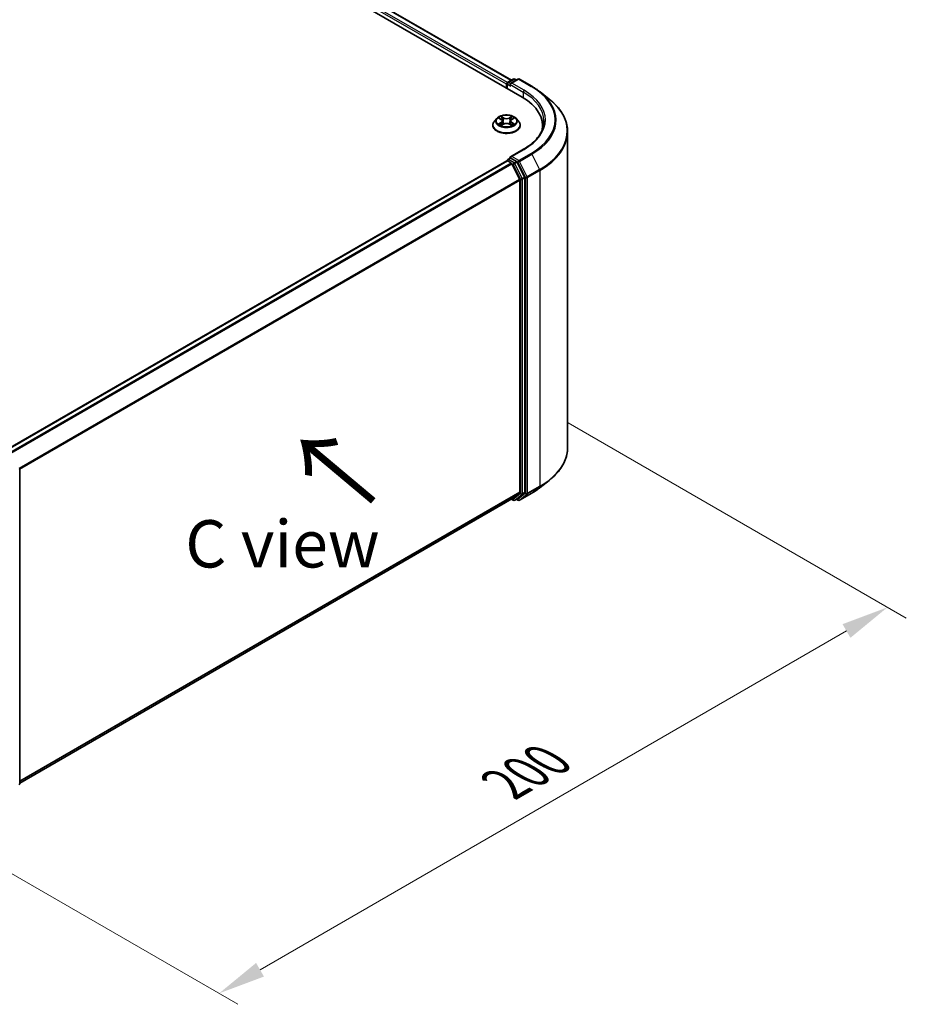
# Model space of a CAD drawing. Units: millimetres. Extents: x 0 to 6371, y 0 to 1405.
# Drawn here: x 59 to 90, y 86 to 120 of the extents above; entities that cross this region are included whole.
import ezdxf

# ---------------------------------------------------------------- set-up
doc = ezdxf.new("R2010")
doc.units = ezdxf.units.MM
doc.header["$LTSCALE"] = 0.666667
doc.layers.get('Defpoints').update_dxf_attribs({"lineweight": 25})
for name, color, linetype, lineweight in [('Dimension (ISO)', 7, 'Continuous', 18), ('Symbol (ISO)', 7, 'Continuous', 18), ('Visible (ISO)', 7, 'Continuous', 35), ('Visible Narrow (ISO)', 7, 'Continuous', 25)]:
    doc.layers.add(name, color=color, linetype=linetype, lineweight=lineweight)
doc.styles.add('Note Text (TK)', font='MS PGothic.ttf')
doc.dimstyles.new('Default - Method 1b (TK)', dxfattribs={"dimscale": 0.666667, "dimtxt": 2.5, "dimasz": 2.5, "dimexe": 1, "dimexo": 1.5, "dimgap": 1, "dimtad": 1, "dimtoh": 1, "dimrnd": 1e-08, "dimdsep": 46, "dimtxsty": 'Note Text (TK)', "dimcen": 0.09, "dimdle": 5, "dimclrd": 100, "dimclre": 100, "dimclrt": 7, "dimadec": 1, "dimazin": 1, "dimtfac": 1, "dimtmove": 0, "dimatfit": 3, "dimfxl": 1, "dimtolj": 1, "dimlwd": -1, "dimlwe": -1, "dimarcsym": 0})

# ---------------------------------------------------------------- blocks, each defined once
blk = doc.blocks.new('*D17')
at = {"layer": 'Defpoints', "color": 0}
for p in [(77.183, 106.805), (53.613, 93.196), (65.869, 86.12)]:
    blk.add_point(p, dxfattribs=at)
at = {"layer": 'Dimension (ISO)', "color": 100}
for p, q in [((78.183, 106.227), (90.106, 99.343)), ((87.996, 98.895), (67.313, 86.953)), ((54.613, 92.619), (66.536, 85.735))]:
    blk.add_line(p, q, dxfattribs=at)
for points in [[(87.857, 99.136), (88.135, 98.654), (89.44, 99.728)], [(67.174, 87.194), (67.452, 86.713), (65.869, 86.12)]]:
    blk.add_solid(points, dxfattribs=at)
at = {"layer": 'Dimension (ISO)', "color": 7, "insert": (75.957, 93.499), "char_height": 1.66667, "attachment_point": 4, "rotation": 30, "style": 'Note Text (TK)'}
blk.add_mtext('\\A1;{\\Q-30.000;\\W0.816;\\H0.816x;200}', dxfattribs=at)

msp = doc.modelspace()

# ---------------------------------------------------------------- linework, layer by layer
at = {"layer": 'Visible (ISO)'}
for p, q in [((45.9172, 135.4004), (76.5585, 117.7096)), ((76.1766, 118.3089), (46.727, 135.3116)), ((76.0046, 118.1655), (76.0046, 118.0294)), ((76.0253, 118.0175), (76.0253, 118.1927)), ((76.0503, 118.236), (76.2458, 118.3489)), ((76.4109, 118.3489), (76.1432, 118.1944)), ((76.2958, 118.3489), (76.3533, 118.3157)), ((76.4609, 118.3489), (76.8969, 118.0972)), ((77.1947, 117.8962), (77.5099, 117.6467)), ((75.7438, 116.9726), (75.8148, 116.9302)), ((76.1945, 116.9302), (76.2654, 116.9726)), ((75.5213, 116.723), (75.5213, 116.7286)), ((75.6628, 116.9625), (75.5801, 116.8702)), ((75.8278, 116.7199), (75.9017, 116.7611)), ((75.8585, 116.8719), (75.8721, 116.7446)), ((76.1076, 116.7611), (76.1815, 116.7199)), ((76.1508, 116.8719), (76.1371, 116.7446)), ((76.3464, 116.9625), (76.4291, 116.8702)), ((76.4879, 116.723), (76.4879, 116.7286)), ((77.2761, 116.5912), (77.2761, 116.7094)), ((78.1594, 105.3613), (78.1594, 116.4905)), ((76.6042, 115.875), (76.1432, 115.6088)), ((58.3505, 105.2681), (76.015, 115.4667)), ((76.0253, 115.4711), (76.0253, 115.469)), ((76.04, 115.4643), (76.1648, 115.3922)), ((76.0503, 115.5144), (76.1344, 115.5629)), ((76.3533, 115.4467), (76.1578, 115.5595)), ((76.192, 115.3618), (76.4678, 114.8203)), ((76.6446, 114.8978), (76.3805, 115.4163)), ((76.476, 114.7895), (76.476, 103.7963)), ((76.6528, 103.7869), (76.6528, 114.8669)), ((58.8366, 104.5927), (58.8366, 93.5127)), ((77.1947, 103.9556), (77.5099, 104.2051)), ((58.8366, 93.5316), (76.1898, 103.5505)), ((76.1766, 103.5429), (76.2458, 103.5029)), ((76.4678, 103.7749), (76.192, 103.552)), ((76.2958, 103.5029), (76.3783, 103.5505)), ((76.4109, 103.5029), (76.3533, 103.5361)), ((76.3805, 103.552), (76.6446, 103.7655)), ((76.4609, 103.5029), (76.8969, 103.7546))]:
    msp.add_line(p, q, dxfattribs=at)
for centre, start, end in [((76.0753, 118.1927), 120, 180), ((76.2708, 118.3056), 60, 120), ((76.4359, 118.3056), 60, 120), ((76.0753, 115.4711), 120, 180), ((58.7866, 104.5927), 0, 26.99551), ((76.2708, 103.5462), 240, 300), ((76.4359, 103.5462), 240, 300), ((58.7866, 93.5127), 308.94828, 0)]:
    msp.add_arc(centre, 0.05, start, end, dxfattribs=at)
for centre, major_axis, start_param, end_param in [((76.04, 118.1859), (-0.025, -0.0433), 4.0083564, 5.4977871), ((76.1932, 118.1655), (-0.0707, 0), 4.712389, 6.2831853), ((76.1578, 118.1451), (-0.025, 0.0433), 0.7853982, 2.3561945), ((74.8261, 116.7094), (2.45, 0), 6.1711605, 7.0685835), ((74.8261, 116.4372), (2.5, 0), 0.1529658, 0.2006295), ((76.1932, 115.5799), (-0.0707, 0), 4.712389, 6.2831853), ((76.04, 115.4234), (-0.025, 0.0433), 5.4977871, 6.2831853), ((76.1578, 115.6003), (-0.025, -0.0433), 5.4977871, 6.1236372), ((76.1648, 115.3513), (0.025, -0.0433), 1.4801364, 2.3561945), ((76.3533, 115.4058), (0.025, -0.0433), 1.4801364, 2.3561945), ((76.6174, 114.8873), (0.025, -0.0433), 0.7853982, 1.4801364), ((76.4407, 114.8099), (0.025, -0.0433), 0.7853982, 1.4801364), ((76.4407, 103.8167), (0.025, -0.0433), 0.0906599, 0.7853982), ((76.6174, 103.8074), (0.025, -0.0433), 0.0906599, 0.7853982), ((76.1648, 103.5938), (0.025, -0.0433), 0, 0.0906599), ((76.3533, 103.5939), (0.025, -0.0433), 0, 0.0906599)]:
    msp.add_ellipse(centre, major_axis=major_axis, ratio=0.5773503, start_param=start_param, end_param=end_param, dxfattribs=at)
for points, knots in [([(76.8969, 118.0972), (76.9185, 118.0847), (76.9397, 118.0721), (76.9815, 118.0464), (77.0021, 118.0334), (77.0426, 118.0069), (77.0624, 117.9935), (77.1015, 117.9663), (77.1206, 117.9525), (77.1582, 117.9246), (77.1767, 117.9105), (77.1947, 117.8962)], [3.14159265, 3.14159265, 3.14159265, 3.14159265, 3.17264484, 3.17264484, 3.20369702, 3.20369702, 3.2347492, 3.2347492, 3.26580139, 3.26580139, 3.29685357, 3.29685357, 3.29685357, 3.29685357]), ([(78.1594, 116.4905), (78.1594, 116.5738), (78.1503, 116.6571), (78.1141, 116.8219), (78.0871, 116.9036), (78.0156, 117.0637), (77.9713, 117.1422), (77.8662, 117.295), (77.8055, 117.3692), (77.6688, 117.5122), (77.5929, 117.5811), (77.5099, 117.6467)], [2.35619449, 2.35619449, 2.35619449, 2.35619449, 2.48222194, 2.48222194, 2.60824939, 2.60824939, 2.73427684, 2.73427684, 2.86030429, 2.86030429, 2.98633174, 2.98633174, 2.98633174, 2.98633174]), ([(76.3464, 116.9625), (76.326, 116.9853), (76.3, 117.0053), (76.2387, 117.0398), (76.203, 117.0539), (76.1264, 117.0746), (76.0855, 117.0812), (76.0026, 117.0862), (75.9606, 117.0847), (75.8794, 117.0739), (75.8402, 117.0646), (75.768, 117.0386), (75.7352, 117.0219), (75.6906, 116.9899), (75.6756, 116.9767), (75.6628, 116.9625)], [1.2629648, 1.2629648, 1.2629648, 1.2629648, 1.5839777, 1.5839777, 1.9184063, 1.9184063, 2.2514838, 2.2514838, 2.5827972, 2.5827972, 2.9145331, 2.9145331, 3.2485111, 3.2485111, 3.4494242, 3.4494242, 3.4494242, 3.4494242]), ([(75.7601, 116.9628), (75.7502, 116.9741), (75.735, 116.9805), (75.7205, 116.9837), (75.7204, 116.9837), (75.7202, 116.9838)], [0.001902216, 0.001902216, 0.001902216, 0.001902216, 0.032055974, 0.032055974, 0.032394303, 0.032394303, 0.032394303, 0.032394303]), ([(75.7202, 116.9838), (75.7204, 116.9837), (75.7205, 116.9837), (75.722, 116.9831), (75.7233, 116.9826), (75.7247, 116.982)], [-0.0323943032, -0.0323943032, -0.0323943032, -0.0323943032, -0.0320559737, -0.0320559737, -0.0289727583, -0.0289727583, -0.0289727583, -0.0289727583]), ([(75.8127, 117.0365), (75.8127, 117.0365), (75.8126, 117.0366), (75.8124, 117.0367), (75.8123, 117.0368), (75.8122, 117.0369)], [-0.00023059908, -0.00023059908, -0.00023059908, -0.00023059908, 0, 0, 0.00033832945, 0.00033832945, 0.00033832945, 0.00033832945]), ([(75.8122, 117.0369), (75.8123, 117.0368), (75.8124, 117.0367), (75.8125, 117.0366), (75.8125, 117.0365), (75.8126, 117.0364)], [-0.00033832945, -0.00033832945, -0.00033832945, -0.00033832945, 0, 0, 0.00024151791, 0.00024151791, 0.00024151791, 0.00024151791]), ([(76.1765, 117.0015), (76.1858, 117.0145), (76.1911, 117.0278), (76.1969, 117.0367), (76.1969, 117.0368), (76.197, 117.0369)], [0, 0, 0, 0, 0.032055974, 0.032055974, 0.032394303, 0.032394303, 0.032394303, 0.032394303]), ([(76.197, 117.0369), (76.1969, 117.0368), (76.1968, 117.0367), (76.1958, 117.0359), (76.1949, 117.0351), (76.1941, 117.0343)], [-0.0323943032, -0.0323943032, -0.0323943032, -0.0323943032, -0.0320559737, -0.0320559737, -0.0289727583, -0.0289727583, -0.0289727583, -0.0289727583]), ([(76.289, 116.9838), (76.2888, 116.9837), (76.2887, 116.9837), (76.2884, 116.9836), (76.2883, 116.9836), (76.2882, 116.9836)], [-0.00033832945, -0.00033832945, -0.00033832945, -0.00033832945, 0, 0, 0.00024151791, 0.00024151791, 0.00024151791, 0.00024151791]), ([(76.2883, 116.9835), (76.2884, 116.9835), (76.2885, 116.9836), (76.2887, 116.9837), (76.2889, 116.9837), (76.289, 116.9838)], [-0.00023059908, -0.00023059908, -0.00023059908, -0.00023059908, 0, 0, 0.00033832945, 0.00033832945, 0.00033832945, 0.00033832945]), ([(75.5801, 116.8702), (75.5727, 116.8619), (75.5659, 116.8533), (75.5535, 116.8356), (75.548, 116.8265), (75.5385, 116.8078), (75.5345, 116.7982), (75.5279, 116.7787), (75.5254, 116.7688), (75.5221, 116.7488), (75.5213, 116.7387), (75.5213, 116.7286)], [3.4494242, 3.4494242, 3.4494242, 3.4494242, 3.54493753, 3.54493753, 3.64045085, 3.64045085, 3.73596417, 3.73596417, 3.83147749, 3.83147749, 3.92699082, 3.92699082, 3.92699082, 3.92699082]), ([(75.5213, 116.723), (75.5213, 116.6932), (75.5291, 116.6635), (75.5596, 116.6065), (75.5828, 116.5794), (75.6426, 116.5303), (75.6797, 116.5084), (75.7637, 116.4728), (75.8106, 116.459), (75.9092, 116.4409), (75.9608, 116.4365), (76.0639, 116.4374), (76.1152, 116.4428), (76.2126, 116.4627), (76.2586, 116.4773), (76.3408, 116.5145), (76.3769, 116.5372), (76.4352, 116.5886), (76.4574, 116.6174), (76.4823, 116.6722), (76.4879, 116.6976), (76.4879, 116.723)], [3.9269908, 3.9269908, 3.9269908, 3.9269908, 4.2267014, 4.2267014, 4.5391124, 4.5391124, 4.8636054, 4.8636054, 5.1893334, 5.1893334, 5.5140838, 5.5140838, 5.8384387, 5.8384387, 6.1632728, 6.1632728, 6.4890702, 6.4890702, 6.8129852, 6.8129852, 7.0685835, 7.0685835, 7.0685835, 7.0685835]), ([(75.721, 116.7619), (75.7209, 116.7619), (75.7208, 116.7619), (75.7205, 116.7618), (75.7204, 116.7617), (75.7202, 116.7617)], [-0.00023059908, -0.00023059908, -0.00023059908, -0.00023059908, 0, 0, 0.00033832945, 0.00033832945, 0.00033832945, 0.00033832945]), ([(75.7202, 116.7617), (75.7204, 116.7617), (75.7205, 116.7617), (75.7208, 116.7618), (75.7209, 116.7618), (75.721, 116.7618)], [-0.00033832945, -0.00033832945, -0.00033832945, -0.00033832945, 0, 0, 0.00024151791, 0.00024151791, 0.00024151791, 0.00024151791]), ([(75.776, 116.7556), (75.779, 116.7531), (75.7823, 116.7506), (75.7893, 116.7455), (75.793, 116.743), (75.801, 116.7381), (75.8052, 116.7357), (75.814, 116.7309), (75.8187, 116.7285), (75.8263, 116.7249), (75.8292, 116.7236), (75.8322, 116.7224)], [4.53491661, 4.53491661, 4.53491661, 4.53491661, 4.60506204, 4.60506204, 4.67520747, 4.67520747, 4.7453529, 4.7453529, 4.81549833, 4.81549833, 4.85637589, 4.85637589, 4.85637589, 4.85637589]), ([(75.8307, 116.7215), (75.8226, 116.7221), (75.8177, 116.7169), (75.8124, 116.7087), (75.8123, 116.7086), (75.8122, 116.7085)], [0.002431037, 0.002431037, 0.002431037, 0.002431037, 0.032055974, 0.032055974, 0.032394303, 0.032394303, 0.032394303, 0.032394303]), ([(75.8122, 116.7085), (75.8123, 116.7086), (75.8124, 116.7087), (75.8134, 116.7095), (75.8143, 116.7103), (75.8152, 116.711)], [-0.0323943032, -0.0323943032, -0.0323943032, -0.0323943032, -0.0320559737, -0.0320559737, -0.0289727583, -0.0289727583, -0.0289727583, -0.0289727583]), ([(75.8585, 116.8719), (75.858, 116.8764), (75.8569, 116.8809), (75.8538, 116.8897), (75.8517, 116.8939), (75.8466, 116.9022), (75.8436, 116.9061), (75.8367, 116.9137), (75.8328, 116.9172), (75.8243, 116.924), (75.8197, 116.9272), (75.8148, 116.9302)], [0.84730152, 0.84730152, 0.84730152, 0.84730152, 0.98850982, 0.98850982, 1.12971813, 1.12971813, 1.27092643, 1.27092643, 1.41213473, 1.41213473, 1.55334303, 1.55334303, 1.55334303, 1.55334303]), ([(76.1076, 116.7611), (76.0964, 116.7673), (76.0838, 116.7724), (76.0566, 116.7802), (76.042, 116.7829), (76.0122, 116.7856), (75.997, 116.7856), (75.9672, 116.7829), (75.9526, 116.7802), (75.9254, 116.7724), (75.9128, 116.7673), (75.9017, 116.7611)], [1.5882496, 1.5882496, 1.5882496, 1.5882496, 1.8954276, 1.8954276, 2.2026055, 2.2026055, 2.5097835, 2.5097835, 2.8169614, 2.8169614, 3.1241394, 3.1241394, 3.1241394, 3.1241394]), ([(76.1945, 116.9302), (76.1895, 116.9272), (76.1849, 116.924), (76.1764, 116.9172), (76.1725, 116.9137), (76.1656, 116.9061), (76.1626, 116.9022), (76.1575, 116.8939), (76.1554, 116.8897), (76.1523, 116.8809), (76.1513, 116.8764), (76.1508, 116.8719)], [3.15904595, 3.15904595, 3.15904595, 3.15904595, 3.30025425, 3.30025425, 3.44146255, 3.44146255, 3.58267086, 3.58267086, 3.72387916, 3.72387916, 3.86508746, 3.86508746, 3.86508746, 3.86508746]), ([(76.1771, 116.7224), (76.18, 116.7236), (76.1829, 116.7249), (76.1906, 116.7285), (76.1952, 116.7309), (76.2041, 116.7357), (76.2083, 116.7381), (76.2162, 116.743), (76.22, 116.7455), (76.227, 116.7506), (76.2302, 116.7531), (76.2332, 116.7556)], [6.13919839, 6.13919839, 6.13919839, 6.13919839, 6.18007596, 6.18007596, 6.25022139, 6.25022139, 6.32036682, 6.32036682, 6.39051225, 6.39051225, 6.46065768, 6.46065768, 6.46065768, 6.46065768]), ([(76.1965, 116.7089), (76.1966, 116.7089), (76.1966, 116.7088), (76.1968, 116.7087), (76.1969, 116.7086), (76.197, 116.7085)], [-0.00023059908, -0.00023059908, -0.00023059908, -0.00023059908, 0, 0, 0.00033832945, 0.00033832945, 0.00033832945, 0.00033832945]), ([(76.197, 116.7085), (76.1969, 116.7086), (76.1969, 116.7087), (76.1968, 116.7089), (76.1967, 116.7089), (76.1967, 116.709)], [-0.00033832945, -0.00033832945, -0.00033832945, -0.00033832945, 0, 0, 0.00024151791, 0.00024151791, 0.00024151791, 0.00024151791]), ([(76.2473, 116.7622), (76.2571, 116.7641), (76.2733, 116.765), (76.2887, 116.7617), (76.2888, 116.7617), (76.289, 116.7617)], [0, 0, 0, 0, 0.032055974, 0.032055974, 0.032394303, 0.032394303, 0.032394303, 0.032394303]), ([(76.289, 116.7617), (76.2889, 116.7617), (76.2887, 116.7618), (76.2872, 116.7623), (76.2859, 116.7628), (76.2845, 116.7633)], [-0.0323943032, -0.0323943032, -0.0323943032, -0.0323943032, -0.0320559737, -0.0320559737, -0.0289727583, -0.0289727583, -0.0289727583, -0.0289727583]), ([(76.4879, 116.7286), (76.4879, 116.7387), (76.4871, 116.7488), (76.4838, 116.7688), (76.4813, 116.7787), (76.4748, 116.7982), (76.4707, 116.8078), (76.4612, 116.8265), (76.4557, 116.8356), (76.4434, 116.8533), (76.4365, 116.8619), (76.4291, 116.8702)], [0.78539816, 0.78539816, 0.78539816, 0.78539816, 0.88091149, 0.88091149, 0.97642481, 0.97642481, 1.07193813, 1.07193813, 1.16745145, 1.16745145, 1.26296478, 1.26296478, 1.26296478, 1.26296478]), ([(77.3261, 116.8727), (77.3261, 116.8002), (77.3162, 116.7276), (77.2767, 116.5837), (77.2471, 116.5123), (77.1683, 116.3723), (77.1192, 116.3037), (77.0022, 116.1711), (76.9344, 116.1072), (76.7816, 115.9858), (76.6967, 115.9284), (76.6042, 115.875)], [3.92699082, 3.92699082, 3.92699082, 3.92699082, 4.08407045, 4.08407045, 4.24115008, 4.24115008, 4.39822972, 4.39822972, 4.55530935, 4.55530935, 4.71238898, 4.71238898, 4.71238898, 4.71238898]), ([(76.1344, 115.5629), (76.1365, 115.5641), (76.1401, 115.5648), (76.1486, 115.5638), (76.1534, 115.5621), (76.1578, 115.5595)], [0.038953354, 0.038953354, 0.038953354, 0.038953354, 0.050334548, 0.050334548, 0.061715743, 0.061715743, 0.061715743, 0.061715743]), ([(78.1594, 105.3613), (78.1594, 105.278), (78.1503, 105.1947), (78.1141, 105.0299), (78.0871, 104.9482), (78.0156, 104.7881), (77.9713, 104.7096), (77.8662, 104.5568), (77.8055, 104.4826), (77.6688, 104.3396), (77.5929, 104.2707), (77.5099, 104.2051)], [3.92699082, 3.92699082, 3.92699082, 3.92699082, 4.05301827, 4.05301827, 4.17904572, 4.17904572, 4.30507316, 4.30507316, 4.43110061, 4.43110061, 4.55712806, 4.55712806, 4.55712806, 4.55712806]), ([(76.8969, 103.7546), (76.9185, 103.7671), (76.9397, 103.7797), (76.9815, 103.8054), (77.0021, 103.8184), (77.0426, 103.8449), (77.0624, 103.8583), (77.1015, 103.8855), (77.1206, 103.8992), (77.1582, 103.9271), (77.1767, 103.9413), (77.1947, 103.9556)], [1.57079633, 1.57079633, 1.57079633, 1.57079633, 1.60184851, 1.60184851, 1.63290069, 1.63290069, 1.66395288, 1.66395288, 1.69500506, 1.69500506, 1.72605724, 1.72605724, 1.72605724, 1.72605724])]:
    msp.add_open_spline(points, degree=3, knots=knots, dxfattribs=at)
for points in [[(75.7247, 116.982), (75.7312, 116.9794), (75.7377, 116.9762), (75.7438, 116.9726)], [(76.1941, 117.0343), (76.1858, 117.0266), (76.1774, 117.0171), (76.168, 117.0079)], [(76.2654, 116.9726), (76.2654, 116.9726), (76.2654, 116.9726), (76.2655, 116.9726)], [(75.8152, 116.711), (75.8193, 116.7145), (75.8234, 116.7175), (75.8277, 116.7199)], [(76.2845, 116.7633), (76.2719, 116.7676), (76.2591, 116.7703), (76.2495, 116.7722)]]:
    msp.add_open_spline(points, degree=3, dxfattribs=at)
at = {"layer": 'Visible Narrow (ISO)'}
for p, q in [((76.0046, 118.1655), (46.5418, 135.1758)), ((76.0391, 118.2272), (46.5772, 135.2371)), ((76.162, 118.3005), (46.702, 135.3092)), ((76.04, 118.1723), (76.1578, 118.1043)), ((76.04, 118.009), (76.04, 118.1723)), ((76.0753, 118.2335), (76.2708, 118.3464)), ((76.1432, 118.1944), (76.0753, 118.2335)), ((76.1225, 118.1655), (76.5939, 117.8933)), ((76.1932, 118.2063), (76.4359, 118.3465)), ((76.6292, 117.9546), (76.1932, 118.2063)), ((76.2708, 118.3464), (76.3386, 118.3072)), ((76.4359, 118.3465), (76.8719, 118.0947)), ((76.5939, 117.8933), (76.5939, 117.6888)), ((75.7202, 116.9838), (75.8105, 116.9298)), ((75.9057, 116.9848), (75.8122, 117.0369)), ((75.8412, 117.0079), (75.9, 116.9751)), ((75.9, 116.9751), (75.8915, 116.8571)), ((76.197, 117.0369), (76.1035, 116.9848)), ((76.1093, 116.9751), (76.168, 117.0079)), ((76.1093, 116.9751), (76.1177, 116.8571)), ((76.1987, 116.9298), (76.289, 116.9838)), ((75.8105, 116.8156), (75.7202, 116.7617)), ((75.7597, 116.7722), (75.8165, 116.8061)), ((75.7898, 116.7452), (75.7839, 116.7548)), ((75.8122, 116.7085), (75.9057, 116.7606)), ((75.8165, 116.8061), (75.8223, 116.7268)), ((75.8228, 116.7199), (75.8228, 116.7199)), ((75.823, 116.717), (75.823, 116.717)), ((75.8915, 116.8571), (75.8617, 116.9648)), ((76.1035, 116.7606), (76.197, 116.7085)), ((76.1475, 116.9648), (76.1177, 116.8571)), ((76.1862, 116.717), (76.1862, 116.717)), ((76.1864, 116.7199), (76.1864, 116.7199)), ((76.1928, 116.8061), (76.1869, 116.7268)), ((76.1928, 116.8061), (76.2495, 116.7722)), ((76.289, 116.7617), (76.1987, 116.8156)), ((76.2254, 116.7548), (76.2194, 116.7452)), ((76.1932, 115.6208), (76.6292, 115.8725)), ((76.4359, 115.4806), (76.1932, 115.6208)), ((76.8719, 115.7324), (76.4359, 115.4806)), ((76.4631, 115.4503), (76.8991, 115.702)), ((76.8991, 115.702), (77.1749, 115.1605)), ((58.3652, 105.2597), (76.04, 115.4643)), ((58.49, 105.1876), (76.1648, 115.3922)), ((58.5299, 105.1646), (76.192, 115.3618)), ((76.0753, 115.5119), (76.1578, 115.5595)), ((76.2708, 115.399), (76.0753, 115.5119)), ((76.1912, 115.3633), (76.2354, 115.3378)), ((76.2354, 115.3378), (76.4996, 114.8193)), ((76.3533, 115.4467), (76.2708, 115.399)), ((76.298, 115.3687), (76.3805, 115.4163)), ((76.5621, 114.8501), (76.298, 115.3687)), ((76.3533, 115.4467), (76.4005, 115.4194)), ((76.4005, 115.4194), (76.6764, 114.8779)), ((76.7389, 114.9088), (76.4631, 115.4503)), ((76.6446, 114.8978), (76.5621, 114.8501)), ((77.1749, 115.1605), (76.7389, 114.9088)), ((76.7471, 114.8779), (77.1831, 115.1297)), ((77.1831, 115.1297), (77.1831, 104.0005)), ((58.8223, 104.6327), (76.4678, 114.8203)), ((58.8351, 104.6045), (76.476, 114.7895)), ((76.4996, 114.8193), (76.4996, 103.7393)), ((76.5703, 114.8193), (76.6528, 114.8669)), ((76.5703, 103.7393), (76.5703, 114.8193)), ((76.6764, 114.8779), (76.6764, 103.7487)), ((76.7471, 103.7487), (76.7471, 114.8779)), ((58.8366, 93.6122), (76.476, 103.7963)), ((76.6528, 103.7869), (76.5703, 103.7393)), ((76.7389, 103.7273), (77.1749, 103.9791)), ((77.1831, 104.0005), (76.7471, 103.7487)), ((76.8991, 103.7561), (77.1749, 103.9791)), ((58.8366, 93.5955), (76.4678, 103.7749)), ((58.8366, 93.5318), (76.192, 103.552)), ((76.2354, 103.5258), (76.1912, 103.5514)), ((76.4996, 103.7393), (76.2354, 103.5258)), ((76.298, 103.5044), (76.5621, 103.7179)), ((76.3805, 103.552), (76.298, 103.5044)), ((76.4005, 103.5258), (76.3679, 103.5446)), ((76.6764, 103.7487), (76.4005, 103.5258)), ((76.8991, 103.7561), (76.4631, 103.5043)), ((76.4631, 103.5043), (76.7389, 103.7273)), ((76.5621, 103.7179), (76.6446, 103.7655))]:
    msp.add_line(p, q, dxfattribs=at)
for centre, major_axis, ratio, start_param, end_param in [((76.0753, 118.1927), (-0.05, 0), 0.5773503, 0, 0.7853982), ((76.0753, 118.1927), (0.025, 0.0433), 0.5773503, 0.7853982, 2.3561945), ((76.0753, 118.1927), (-0.025, 0.0433), 0.5773503, 5.4977871, 6.2831853), ((76.2708, 118.3056), (-0.025, 0.0433), 0.5773503, 5.4977871, 6.2831853), ((76.2708, 118.3056), (0.025, 0.0433), 0.5773503, 0, 0.7853982), ((76.4359, 118.3056), (-0.025, 0.0433), 0.5773503, 5.4977871, 6.2831853), ((76.4359, 118.3056), (0.025, 0.0433), 0.5773503, 0, 0.7853982), ((76.8719, 118.0539), (0.025, 0.0433), 0.5773503, 0, 0.7853982), ((74.8261, 116.9135), (2.8932, 0), 0.5773503, 5.4977871, 7.0685835), ((76.6292, 117.9137), (0.025, 0.0433), 0.5773503, 0.7853982, 2.3561945), ((74.8261, 116.8727), (2.5, 0), 0.5773503, 0, 0.7853982), ((74.8261, 116.9135), (2.55, 0), 0.5773503, 5.4977871, 7.0685835), ((74.8261, 116.8988), (2.9317, 0), 0.5773503, 5.4977871, 6.9133226), ((74.8261, 116.5166), (3.3217, 0), 0.5773503, 5.4977871, 6.9133226), ((76.0046, 116.8727), (-0.3433, 0), 0.5773503, 5.3071026, 5.6884717), ((75.8354, 117.005), (-0.00681, -0.00481), 0.1849737, 1.043317, 2.4384992), ((75.8135, 116.9704), (0.0353, -0.0705), 0.5476269, 1.2270205, 1.8422764), ((75.9057, 116.978), (-0.00406, -0.00728), 0.5671862, 3.9184152, 5.401945), ((76.0046, 117.0377), (0.1507, 0), 0.5773503, 3.9444441, 5.4803339), ((76.0046, 117.0439), (-0.1424, 0), 0.5773503, 0.8028515, 2.3387412), ((76.1035, 116.978), (0.00406, -0.00728), 0.5671862, 0.8812403, 2.3647701), ((76.1958, 116.9704), (-0.0353, -0.0705), 0.5476269, 4.4409089, 5.0561648), ((76.1738, 117.005), (-0.00681, 0.00481), 0.1849737, 0.7030935, 2.0982756), ((76.0046, 116.8727), (-0.3433, 0), 0.5773503, 3.7363063, 4.1176753), ((76.0046, 116.7434), (-0.4779, 0), 0.5773503, 5.8056187, 9.9023446), ((76.0046, 116.7286), (-0.4833, 0), 0.5773503, 0, 3.1415927), ((76.0046, 116.723), (0.4833, 0), 0.5773503, 3.1415927, 6.2831853), ((76.0046, 116.8603), (-0.3849, 0), 0.5773503, 5.8056187, 9.9023446), ((76.0046, 116.8727), (0.3433, 0), 0.5773503, 3.7363063, 4.1176753), ((75.7657, 116.7694), (-0.0016, -0.00818), 0.7797536, 4.5269049, 5.922087), ((75.7402, 116.7074), (-0.0263, -0.0627), 0.7122196, 2.6720097, 3.2872655), ((75.7898, 116.7521), (-0.00708, -0.00439), 0.7297361, 5.1634453, 5.7754826), ((76.0046, 116.8349), (0.2687, 0), 0.5773503, 2.1762943, 2.4206222), ((75.8105, 116.923), (0.00428, 0.00715), 0.5873385, 0, 0.7942785), ((75.7081, 116.8727), (0.1424, 0), 0.5773503, 5.5152404, 7.0511302), ((75.8105, 116.8088), (0.00428, -0.00715), 0.5873385, 0.8637843, 2.3473142), ((75.7081, 116.8665), (0.1507, 0), 0.5773503, 5.5152404, 6.3450887), ((75.8559, 116.962), (-0.00803, -0.00223), 0.2229178, 3.8515805, 5.2070037), ((75.8858, 116.8543), (-0.00803, -0.00223), 0.2228845, 3.8515738, 5.2026198), ((75.9057, 116.7538), (-0.00406, 0.00728), 0.5671862, 5.5063628, 6.2831853), ((76.0046, 116.7015), (0.1424, 0), 0.5773503, 0.8028515, 2.3387412), ((76.1035, 116.7538), (0.00406, 0.00728), 0.5671862, 0, 0.7768225), ((76.1235, 116.8543), (-0.00803, 0.00223), 0.2228845, 4.2221582, 5.5732041), ((76.3012, 116.8727), (-0.1424, 0), 0.5773503, 5.5152404, 7.0511302), ((76.1533, 116.962), (-0.00803, 0.00223), 0.2229178, 4.2177743, 5.5731974), ((76.3012, 116.8665), (-0.1507, 0), 0.5773503, 6.221282, 7.0511302), ((76.0046, 116.8349), (0.2687, 0), 0.5773503, 0.7209705, 0.9652983), ((76.1987, 116.8088), (-0.00428, -0.00715), 0.5873385, 3.9358711, 5.419401), ((76.1987, 116.923), (-0.00428, 0.00715), 0.5873385, 5.4889069, 6.2831853), ((76.0046, 116.8727), (0.3433, 0), 0.5773503, 5.3071026, 5.6884717), ((76.269, 116.7074), (0.0263, -0.0627), 0.7122196, 2.9959198, 3.6111756), ((76.2194, 116.7521), (-0.00708, 0.00439), 0.7297361, 3.6492954, 4.2613326), ((76.2435, 116.7694), (0.0016, -0.00818), 0.7797536, 0.3610983, 1.7562804), ((74.8261, 116.4905), (3.3333, 0), 0.5773503, 5.4977871, 6.2831853), ((76.6292, 115.8317), (-0.025, 0.0433), 0.5773503, 5.4977871, 6.2831853), ((76.8719, 115.6916), (0.025, -0.0433), 0.5773503, 1.4801364, 2.3561945), ((76.0753, 115.4711), (-0.05, 0), 0.5773503, 0, 0.0701236), ((76.0753, 115.4711), (0.025, 0.0433), 0.5773503, 0.7853982, 2.061679), ((76.0753, 115.4711), (-0.025, 0.0433), 0.5773503, 5.4977871, 6.2831853), ((76.2708, 115.3582), (0.025, 0.0433), 0.5773503, 0.7853982, 2.3561945), ((76.2708, 115.3582), (-0.0446, -0.0227), 0.0739221, 0.617421, 2.1882173), ((76.2708, 115.3582), (-0.025, 0.0433), 0.5773503, 4.6217291, 5.4977871), ((76.4359, 115.4398), (0.025, 0.0433), 0.5773503, 0.7853982, 2.3561945), ((76.4359, 115.4398), (-0.0446, -0.0227), 0.0739221, 0.617421, 2.1882173), ((76.4359, 115.4398), (-0.025, 0.0433), 0.5773503, 4.6217291, 5.4977871), ((76.7117, 114.8983), (0.0446, 0.0227), 0.0739221, 3.7590136, 5.32981), ((76.7117, 114.8983), (-0.025, 0.0433), 0.5773503, 3.9269908, 4.6217291), ((77.1478, 115.1501), (-0.025, 0.0433), 0.5773503, 3.9269908, 4.6217291), ((76.5349, 114.8397), (0.0446, 0.0227), 0.0739221, 3.7590136, 5.32981), ((76.5349, 114.8397), (-0.05, 0), 0.5773503, 0.7853982, 2.3561945), ((76.5349, 114.8397), (-0.025, 0.0433), 0.5773503, 3.9269908, 4.6217291), ((76.7117, 114.8983), (-0.05, 0), 0.5773503, 0.7853982, 2.3561945), ((74.8261, 105.3613), (3.3333, 0), 0.5773503, 5.4977871, 6.2831853), ((58.7866, 104.5927), (0.05, 0), 0.5773503, 5.4977871, 6.2831853), ((74.8261, 105.3351), (3.3217, 0), 0.5773503, 5.4977871, 5.6530481), ((74.8261, 104.9529), (-2.9317, 0), 0.5773503, 2.3561945, 2.5114554), ((77.1478, 104.0209), (0.025, -0.0433), 0.5773503, 0.0906599, 0.7853982), ((76.2708, 103.5462), (-0.025, -0.0433), 0.5773503, 5.4977871, 6.2831853), ((76.2708, 103.5462), (0.0314, -0.0389), 0.8131434, 4.585045, 6.1558413), ((76.2708, 103.5462), (0.025, -0.0433), 0.5773503, 0, 0.0906599), ((76.4359, 103.5462), (-0.025, -0.0433), 0.5773503, 5.4977871, 6.2831853), ((76.4359, 103.5462), (0.0314, -0.0389), 0.8131434, 4.585045, 6.1558413), ((76.4359, 103.5462), (0.025, -0.0433), 0.5773503, 0, 0.0906599), ((76.5349, 103.7597), (0.05, 0), 0.5773503, 3.9269908, 5.4977871), ((76.5349, 103.7597), (0.0314, -0.0389), 0.8131434, 4.585045, 6.1558413), ((76.5349, 103.7597), (0.025, -0.0433), 0.5773503, 0.0906599, 0.7853982), ((76.7117, 103.7691), (0.05, 0), 0.5773503, 3.9269908, 5.4977871), ((76.7117, 103.7691), (0.0314, -0.0389), 0.8131434, 4.585045, 6.1558413), ((76.7117, 103.7691), (0.025, -0.0433), 0.5773503, 0.0906599, 0.7853982), ((76.8719, 103.7979), (0.025, -0.0433), 0.5773503, 0, 0.0906599), ((58.7866, 93.5127), (0.05, 0), 0.5773503, 5.4977871, 6.2831853)]:
    msp.add_ellipse(centre, major_axis=major_axis, ratio=ratio, start_param=start_param, end_param=end_param, dxfattribs=at)
msp.add_ellipse((76.0046, 116.8727), major_axis=(0.3569, 0), ratio=0.5773503, dxfattribs=at)
for points in [[(75.8126, 117.0364), (75.8182, 117.0276), (75.8235, 117.0144), (75.8328, 117.0015)], [(75.8412, 117.0079), (75.8309, 117.018), (75.8218, 117.0284), (75.8127, 117.0365)], [(75.8328, 117.0015), (75.8412, 116.9898), (75.8479, 116.9762), (75.8517, 116.9625)], [(76.1575, 116.9625), (76.1614, 116.9762), (76.168, 116.9898), (76.1765, 117.0015)], [(76.2882, 116.9836), (76.274, 116.9804), (76.259, 116.974), (76.2491, 116.9628)], [(76.2655, 116.9726), (76.2727, 116.977), (76.2806, 116.9806), (76.2883, 116.9835)], [(75.7597, 116.7722), (75.7492, 116.7702), (75.7348, 116.7671), (75.721, 116.7619)], [(75.721, 116.7618), (75.7362, 116.765), (75.7522, 116.764), (75.7619, 116.7622)], [(75.7619, 116.7622), (75.7671, 116.7612), (75.7719, 116.759), (75.776, 116.7556)], [(75.8517, 116.9625), (75.8616, 116.9266), (75.8716, 116.8907), (75.8816, 116.8548)], [(75.8816, 116.8548), (75.89, 116.8245), (75.8997, 116.7948), (75.9114, 116.7661)], [(75.9194, 116.7696), (75.9085, 116.798), (75.8994, 116.8273), (75.8915, 116.8571)], [(76.1177, 116.8571), (76.1098, 116.8273), (76.1007, 116.798), (76.0899, 116.7696)], [(76.0978, 116.7661), (76.1095, 116.7948), (76.1193, 116.8245), (76.1277, 116.8548)], [(76.1277, 116.8548), (76.1376, 116.8907), (76.1476, 116.9266), (76.1575, 116.9625)], [(76.1967, 116.709), (76.1915, 116.717), (76.1866, 116.722), (76.1785, 116.7215)], [(76.1815, 116.7199), (76.1866, 116.717), (76.1916, 116.7133), (76.1965, 116.7089)], [(76.2332, 116.7556), (76.2374, 116.759), (76.2421, 116.7612), (76.2473, 116.7622)]]:
    msp.add_open_spline(points, degree=3, dxfattribs=at)

# ---------------------------------------------------------------- texts
at = {"layer": 'Symbol (ISO)', "color": 7, "insert": (71.4483, 103.427), "char_height": 2.666667, "attachment_point": 4, "rotation": 140, "line_spacing_factor": 1.5, "style": 'Note Text (TK)'}
msp.add_mtext('\\fＭＳ Ｐゴシック|b0|i0;{\\H2.6667;→}', dxfattribs=at)
at = {"layer": 'Symbol (ISO)', "color": 7, "insert": (68.1033, 101.9672), "char_height": 1.666667, "attachment_point": 5, "line_spacing_factor": 1.5, "style": 'Note Text (TK)'}
msp.add_mtext('\\fＭＳ Ｐゴシック|b0|i0;C view', dxfattribs=at)

# ---------------------------------------------------------------- dimensions: what is measured, and where the dimension line sits
at = {"layer": 'Dimension (ISO)', "color": 100}
dim = msp.add_linear_dim(base=(65.8694, 86.12), p1=(77.1831, 106.8046), p2=(53.6129, 93.1963), angle=30, text='{\\Q-30.000;\\W0.816;\\H0.816x;<>}', dimstyle='Default - Method 1b (TK)', override={"dimgap": 1, "dimtoh": 0, "dimdec": 2, "dimlfac": 7.348469, "dimtol": 0, "dimlim": 0, "dimtp": 0, "dimtm": 0, "dimtdec": 2, "dimtofl": 0, "dimatfit": 1}, dxfattribs=at)
dim.commit()
dim.dimension.update_dxf_attribs({"geometry": '*D17', "text_midpoint": (77.6545, 92.9242), "dimtype": 160})

doc.saveas('drawing.dxf')
